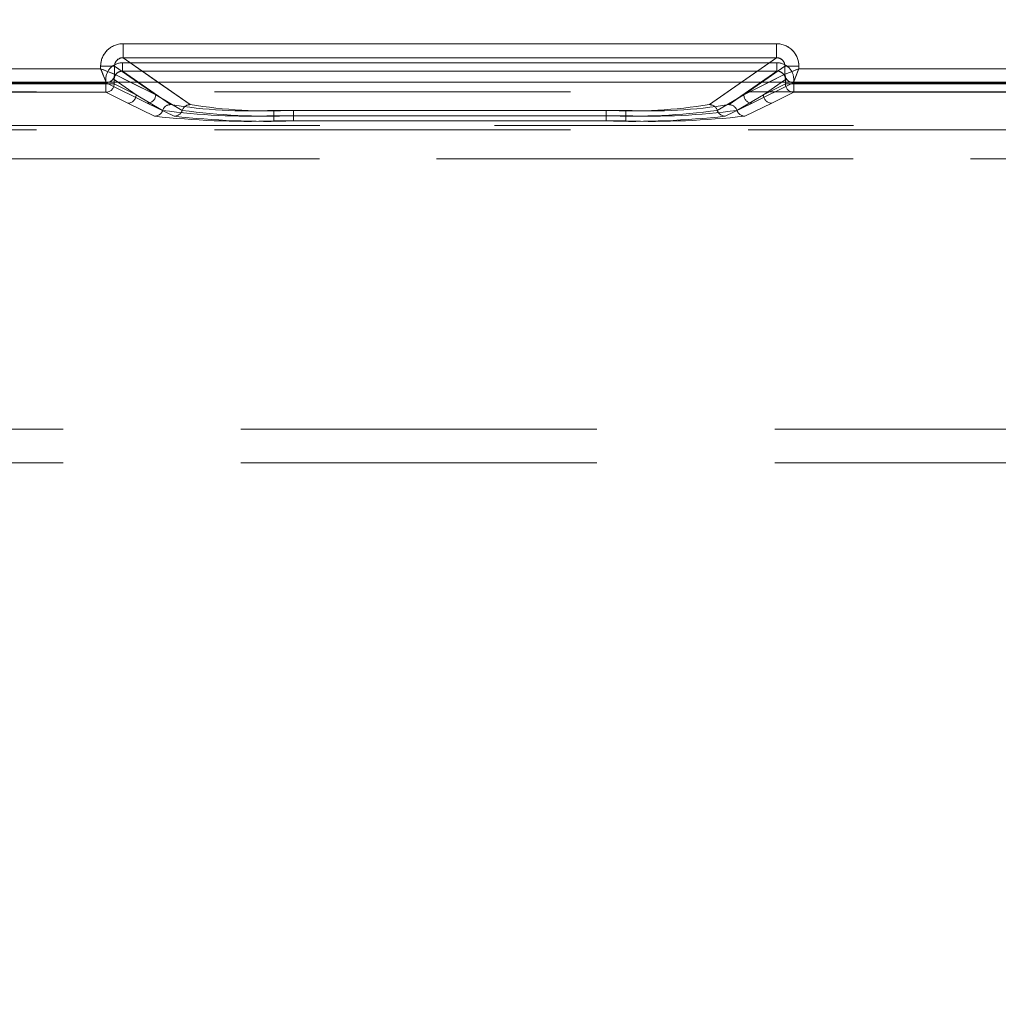
# Model space of a CAD drawing. Units: millimetres. Extents: x 0 to 507, y -3 to 297.
# Drawn here: x 110 to 113, y 234 to 238 of the extents above; entities that cross this region are included whole.
import ezdxf

# ---------------------------------------------------------------- set-up
doc = ezdxf.new("R2010")
doc.units = ezdxf.units.MM
doc.linetypes.add('HIDDEN', pattern=[1.905, 1.27, -0.635])
doc.layers.add('FORMAT', color=7, linetype='Continuous')
doc.styles.add('SLDTEXTSTYLE3', font='TXT', dxfattribs={"width": 0.75})
doc.dimstyles.new('SLDDIMSTYLE0', dxfattribs={"dimtxt": 3, "dimasz": 3, "dimexe": 0, "dimexo": 0.0625, "dimgap": 0.75, "dimtad": 2, "dimlfac": 10, "dimrnd": 1e-09, "dimzin": 12, "dimdsep": 46, "dimtxsty": 'SLDTEXTSTYLE3', "dimsah": 1, "dimcen": 0.09, "dimadec": 0, "dimazin": 3, "dimtfac": 1, "dimtofl": 0, "dimtmove": 0, "dimatfit": 3, "dimfxl": 0, "dimfrac": 2, "dimtolj": 1, "dimtzin": 12, "dimarcsym": 0})

# ---------------------------------------------------------------- blocks, each defined once
blk = doc.blocks.new('_D_12')
at = {"layer": 'FORMAT'}
for p, q in [((89.8489, 234.2187), (89.8489, 252.5523)), ((189.8489, 237.5111), (189.8489, 252.5523)), ((89.8489, 251.5523), (189.8489, 251.5523))]:
    blk.add_line(p, q, dxfattribs=at)
for points in [[(89.8489, 251.5523), (92.8489, 250.8023), (92.8489, 252.3023)], [(189.8489, 251.5523), (186.8489, 252.3023), (186.8489, 250.8023)]]:
    blk.add_solid(points, dxfattribs=at)
at = {"layer": 'FORMAT', "insert": (135.9403, 255.4195, 0.01), "char_height": 3, "attachment_point": 1, "style": 'SLDTEXTSTYLE3'}
blk.add_mtext('1000', dxfattribs=at)

msp = doc.modelspace()

# ---------------------------------------------------------------- linework, layer by layer
at = {"color": 7, "linetype": 'Continuous', "lineweight": 15}
for p, q in [((110.0972, 237.6481), (112.4291, 237.6481)), ((110.0972, 237.6481), (110.0972, 237.5982)), ((112.4291, 237.6481), (112.4291, 237.5982)), ((110.0173, 237.559), (110.0173, 237.5684)), ((110.0173, 237.5684), (110.0671, 237.5684)), ((110.0671, 237.5391), (110.0671, 237.5684)), ((110.0972, 237.5982), (112.4291, 237.5982)), ((112.4592, 237.5684), (112.4592, 237.5391)), ((112.509, 237.5684), (112.4592, 237.5684)), ((112.509, 237.5684), (112.509, 237.559)), ((108.909, 237.559), (110.0173, 237.559)), ((110.0672, 237.539), (110.0671, 237.5391)), ((112.4592, 237.5391), (112.4591, 237.539)), ((112.509, 237.559), (113.6173, 237.559)), ((189.8489, 237.5111), (89.8489, 237.5111))]:
    msp.add_line(p, q, dxfattribs=at)
at = {"color": 7, "linetype": 'HIDDEN', "lineweight": 0}
for p, q in [((110.0972, 237.5982), (110.0972, 237.6481)), ((112.4291, 237.6481), (110.0972, 237.6481)), ((112.4291, 237.6481), (112.4291, 237.5982)), ((110.0174, 237.5684), (110.0672, 237.5684)), ((110.0174, 237.5684), (110.0174, 237.559)), ((110.0672, 237.5684), (110.2138, 237.4659)), ((110.0672, 237.5391), (110.0672, 237.5684)), ((110.0956, 237.5803), (112.4308, 237.5803)), ((110.0956, 237.5803), (110.0956, 237.5504)), ((110.0956, 237.5803), (110.0956, 237.5504)), ((112.4307, 237.5803), (110.0956, 237.5803)), ((110.3368, 237.4307), (110.0972, 237.5982)), ((112.4291, 237.5982), (110.0972, 237.5982)), ((112.4291, 237.5982), (112.1896, 237.4307)), ((112.3126, 237.4659), (112.4592, 237.5684)), ((112.4307, 237.5803), (112.4307, 237.5504)), ((112.4308, 237.5504), (112.4308, 237.5803)), ((112.4592, 237.5684), (112.509, 237.5684)), ((112.4592, 237.5684), (112.4592, 237.5391)), ((112.509, 237.559), (112.509, 237.5684)), ((110.0174, 237.559), (108.909, 237.559)), ((110.0673, 237.539), (110.0672, 237.5391)), ((110.0673, 237.539), (110.2138, 237.4659)), ((110.0956, 237.5504), (112.4308, 237.5504)), ((110.2668, 237.4307), (110.0956, 237.5504)), ((110.2668, 237.4307), (110.0956, 237.5504)), ((112.4307, 237.5504), (110.0956, 237.5504)), ((112.4307, 237.5504), (112.2595, 237.4307)), ((112.4308, 237.5504), (112.2596, 237.4307)), ((112.3126, 237.4659), (112.4591, 237.539)), ((112.4592, 237.5391), (112.4591, 237.539)), ((113.6174, 237.559), (112.509, 237.559)), ((108.889, 237.509), (110.0374, 237.509)), ((108.889, 237.509), (110.0373, 237.509)), ((110.0357, 237.5049), (108.8906, 237.5049)), ((108.8907, 237.5049), (110.0357, 237.5049)), ((110.0357, 237.5049), (110.0357, 237.5206)), ((110.0357, 237.5049), (110.0656, 237.5049)), ((110.0357, 237.4749), (110.0357, 237.5049)), ((110.0357, 237.5049), (110.0357, 237.4749)), ((110.0655, 237.5049), (110.0357, 237.5049)), ((110.0373, 237.5092), (110.0456, 237.5111)), ((110.0373, 237.5092), (110.0374, 237.509)), ((110.0373, 237.509), (110.0373, 237.5092)), ((110.0373, 237.509), (110.1839, 237.4359)), ((110.0374, 237.509), (110.1839, 237.4359)), ((110.0655, 237.5206), (110.1438, 237.4659)), ((110.0655, 237.5049), (110.0655, 237.5206)), ((110.0655, 237.5049), (110.1438, 237.4659)), ((110.0656, 237.5049), (110.0656, 237.5206)), ((110.1438, 237.4659), (110.0656, 237.5206)), ((110.1438, 237.4659), (110.0656, 237.5049)), ((110.2138, 237.4659), (110.1231, 237.5111)), ((110.2138, 237.4659), (110.149, 237.5111)), ((110.3368, 237.4307), (110.2218, 237.5111)), ((112.3045, 237.5111), (112.1895, 237.4307)), ((112.3125, 237.4659), (112.3773, 237.5111)), ((112.4032, 237.5111), (112.3125, 237.4659)), ((112.3424, 237.4359), (112.489, 237.509)), ((112.3424, 237.4359), (112.489, 237.509)), ((112.3825, 237.4659), (112.4608, 237.5206)), ((112.3825, 237.4659), (112.4608, 237.5049)), ((112.4608, 237.5206), (112.3826, 237.4659)), ((112.4608, 237.5049), (112.3826, 237.4659)), ((112.4608, 237.5206), (112.4608, 237.5049)), ((112.4608, 237.5206), (112.4608, 237.5049)), ((112.4608, 237.5049), (112.4907, 237.5049)), ((112.4906, 237.5049), (112.4608, 237.5049)), ((112.4815, 237.5105), (112.489, 237.5092)), ((112.489, 237.509), (112.4891, 237.5092)), ((112.489, 237.5092), (112.489, 237.509)), ((112.489, 237.509), (113.6374, 237.509)), ((112.489, 237.509), (113.6373, 237.509)), ((112.4906, 237.4749), (112.4906, 237.5049)), ((113.6357, 237.5049), (112.4906, 237.5049)), ((112.4907, 237.5206), (112.4907, 237.5049)), ((112.4907, 237.5049), (113.6357, 237.5049)), ((112.4907, 237.5049), (112.4907, 237.4749)), ((126.9334, 237.4762), (102.8644, 237.4762)), ((110.0357, 237.4749), (108.8906, 237.4749)), ((108.8907, 237.4749), (110.0357, 237.4749)), ((110.1139, 237.4359), (110.0357, 237.4749)), ((110.1139, 237.4359), (110.0357, 237.4749)), ((110.1438, 237.4659), (110.2384, 237.4101)), ((110.1438, 237.4659), (110.2384, 237.4101)), ((110.3084, 237.4101), (110.2138, 237.4659)), ((110.3084, 237.4101), (110.2138, 237.4659)), ((112.3126, 237.4659), (112.2179, 237.4101)), ((112.3125, 237.4659), (112.2179, 237.4101)), ((112.2879, 237.4101), (112.3826, 237.4659)), ((112.2879, 237.4101), (112.3825, 237.4659)), ((112.4907, 237.4749), (112.4124, 237.4359)), ((112.4906, 237.4749), (112.4124, 237.4359)), ((113.6357, 237.4749), (112.4906, 237.4749)), ((112.4907, 237.4749), (113.6357, 237.4749)), ((110.2101, 237.3894), (110.1139, 237.4359)), ((110.21, 237.3894), (110.1139, 237.4359)), ((110.1839, 237.4359), (110.2801, 237.3894)), ((110.1839, 237.4359), (110.28, 237.3894)), ((112.2463, 237.3894), (112.3424, 237.4359)), ((112.2463, 237.3894), (112.3424, 237.4359)), ((112.4124, 237.4359), (112.3163, 237.3894)), ((112.4124, 237.4359), (112.3163, 237.3894)), ((111.891, 237.4101), (110.6354, 237.4101)), ((110.6354, 237.3913), (110.6354, 237.4101)), ((110.6354, 237.3913), (110.6354, 237.4101)), ((111.8909, 237.4101), (110.6354, 237.4101)), ((110.7054, 237.4101), (110.7054, 237.3913)), ((111.821, 237.4101), (110.7054, 237.4101)), ((111.8209, 237.4101), (110.7054, 237.4101)), ((110.7054, 237.3913), (110.7054, 237.4101)), ((111.8209, 237.3913), (111.8209, 237.4101)), ((111.821, 237.3913), (111.821, 237.4101)), ((111.8909, 237.3913), (111.8909, 237.4101)), ((111.891, 237.4101), (111.891, 237.3913)), ((110.6354, 237.3913), (110.6354, 237.3725)), ((111.891, 237.3913), (110.6354, 237.3913)), ((110.6354, 237.3913), (110.6354, 237.3725)), ((110.6354, 237.3913), (111.8909, 237.3913)), ((111.891, 237.3725), (110.6354, 237.3725)), ((111.8909, 237.3725), (110.6354, 237.3725)), ((110.7054, 237.3725), (110.7054, 237.3913)), ((110.7054, 237.3913), (111.821, 237.3913)), ((110.7054, 237.3913), (110.7054, 237.3725)), ((111.8209, 237.3913), (110.7054, 237.3913)), ((110.7054, 237.3725), (111.821, 237.3725)), ((110.7054, 237.3725), (111.8209, 237.3725)), ((111.8209, 237.3913), (111.8209, 237.3725)), ((111.821, 237.3913), (111.821, 237.3725)), ((111.8909, 237.3913), (111.8909, 237.3725)), ((111.891, 237.3725), (111.891, 237.3913)), ((126.9334, 237.3408), (102.8644, 237.3408)), ((114.609, 237.3568), (103.596, 237.3568)), ((114.609, 237.3568), (103.596, 237.3568)), ((103.8031, 237.3568), (114.609, 237.3568)), ((103.8031, 237.3568), (114.609, 237.3568)), ((103.596, 237.2369), (114.608, 237.2369)), ((114.6079, 237.2369), (103.596, 237.2369)), ((114.608, 237.2369), (103.8031, 237.2369)), ((103.8031, 237.2369), (114.6079, 237.2369)), ((104.8031, 236.2718), (114.5008, 236.2718)), ((104.8031, 236.2718), (114.4939, 236.2718)), ((104.8031, 236.2718), (114.4939, 236.2718)), ((104.8031, 236.2718), (114.5007, 236.2718)), ((104.8031, 236.1518), (114.3989, 236.1518))]:
    msp.add_line(p, q, dxfattribs=at)
at = {"color": 8, "linetype": 'Continuous', "lineweight": 15}
for p, q in [((110.149, 237.5111), (110.0671, 237.5684)), ((110.2218, 237.5111), (110.0972, 237.5982)), ((112.4291, 237.5982), (112.3045, 237.5111)), ((112.3773, 237.5111), (112.4592, 237.5684)), ((110.1231, 237.5111), (110.0672, 237.539)), ((112.4591, 237.539), (112.4032, 237.5111))]:
    msp.add_line(p, q, dxfattribs=at)
at = {"color": 7, "linetype": 'Continuous', "lineweight": 15, "flags": 128}
for points in [[(110.0173, 237.559), (110.0287, 237.5545), (110.0382, 237.5507), (110.0511, 237.5455), (110.0624, 237.541), (110.0671, 237.5391)], [(112.509, 237.559), (112.5044, 237.5476), (112.5007, 237.5381), (112.4955, 237.5252), (112.4909, 237.5139), (112.489, 237.5092)]]:
    msp.add_lwpolyline(points, dxfattribs=at)
at = {"color": 7, "linetype": 'HIDDEN', "lineweight": 0, "flags": 128}
for points in [[(110.0174, 237.559), (110.0219, 237.5476), (110.0256, 237.5381), (110.0309, 237.5252), (110.0354, 237.5139), (110.0373, 237.5092)], [(112.509, 237.559), (112.4976, 237.5545), (112.4881, 237.5507), (112.4752, 237.5455), (112.4639, 237.541), (112.4592, 237.5391)]]:
    msp.add_lwpolyline(points, dxfattribs=at)
at = {"color": 7, "linetype": 'Continuous', "lineweight": 15}
for centre, radius, start, end in [((110.0971, 237.5684), 0.0797, 89.8931, 179.9954), ((112.4292, 237.5684), 0.0797, 0.0046, 90.1069), ((110.0967, 237.5686), 0.0296, 89.0808, 180.4365), ((112.4296, 237.5686), 0.0296, 359.5078, 90.9749), ((115.8141, 239.8488), 6.2326, 201.55482, 202.048), ((110.0372, 237.5391), 0.0301, 270.3368, 359.8271), ((110.0397, 237.538), 0.0275, 282.4082, 2.281), ((112.4891, 237.5391), 0.0301, 180.1729, 269.6632), ((114.7988, 231.7622), 6.2326, 111.55482, 112.048)]:
    msp.add_arc(centre, radius, start, end, dxfattribs=at)
at = {"color": 7, "linetype": 'HIDDEN', "lineweight": 0}
for centre, radius, start, end in [((110.0971, 237.5684), 0.0797, 89.8931, 179.9954), ((112.4293, 237.5684), 0.0797, 0.0046, 90.1069), ((110.0955, 237.5205), 0.0598, 89.8931, 179.9954), ((110.0955, 237.5205), 0.0598, 89.8931, 179.9954), ((110.0967, 237.5686), 0.0296, 89.0251, 180.4922), ((112.4296, 237.5686), 0.0296, 359.5635, 90.9192), ((112.4308, 237.5205), 0.0598, 0.0046, 90.1069), ((112.4309, 237.5205), 0.0598, 0.0046, 90.1069), ((107.7276, 231.7622), 6.2326, 67.952, 68.44518), ((110.037, 237.5394), 0.0302, 270.5813, 359.4187), ((110.0372, 237.5391), 0.0301, 270.3368, 359.8271), ((110.0953, 237.5207), 0.0297, 89.4151, 180.2506), ((110.0953, 237.5207), 0.0297, 89.4151, 180.2506), ((112.431, 237.5207), 0.0297, 359.7494, 90.5849), ((112.4311, 237.5207), 0.0297, 359.7494, 90.5849), ((112.4892, 237.5391), 0.0301, 180.1729, 269.6632), ((112.4894, 237.5394), 0.0302, 180.5608, 269.4392), ((106.7123, 239.8488), 6.2326, 337.952, 338.44518), ((110.0355, 237.505), 0.0301, 270.3368, 359.8271), ((110.0355, 237.505), 0.0301, 270.3368, 359.8271), ((112.4908, 237.505), 0.0301, 180.1729, 269.6632), ((112.4908, 237.505), 0.0301, 180.1729, 269.6632), ((110.1137, 237.466), 0.0301, 270.3368, 359.8271), ((110.1137, 237.466), 0.0301, 270.3368, 359.8271), ((110.1837, 237.466), 0.0301, 270.3368, 359.8271), ((110.1837, 237.466), 0.0301, 270.3368, 359.8271), ((112.3426, 237.466), 0.0301, 180.1729, 269.6632), ((112.3426, 237.466), 0.0301, 180.1729, 269.6632), ((112.4126, 237.466), 0.0301, 180.1729, 269.6632), ((112.4126, 237.466), 0.0301, 180.1729, 269.6632), ((110.267, 237.4006), 0.0301, 90.3971, 161.7238), ((110.267, 237.4006), 0.0301, 90.3971, 161.7238), ((110.5539, 239.2578), 1.8495, 261.0698, 272.5256), ((110.5539, 239.2578), 1.8495, 261.0698, 272.5256), ((110.337, 237.4006), 0.0301, 90.3971, 161.7238), ((110.337, 237.4006), 0.0301, 90.3971, 161.7238), ((110.6239, 239.2578), 1.8495, 261.0698, 272.5256), ((110.6239, 239.2578), 1.8495, 261.0698, 272.5256), ((111.9024, 239.2578), 1.8495, 267.4744, 278.9302), ((111.9025, 239.2578), 1.8495, 267.4744, 278.9302), ((111.9724, 239.2578), 1.8495, 267.4744, 278.9302), ((111.9725, 239.2578), 1.8495, 267.4744, 278.9302), ((112.1893, 237.4006), 0.0301, 18.2762, 89.6029), ((112.1894, 237.4006), 0.0301, 18.2762, 89.6029), ((112.2593, 237.4006), 0.0301, 18.2762, 89.6029), ((112.2594, 237.4006), 0.0301, 18.2762, 89.6029), ((110.2098, 237.4194), 0.0301, 270.3709, 341.8223), ((110.2099, 237.4195), 0.0301, 270.3866, 341.8066), ((110.548, 239.7508), 2.3611, 262.4675, 272.1225), ((110.5479, 239.7508), 2.3611, 262.4675, 272.1225), ((110.2798, 237.4195), 0.0301, 270.3859, 341.8073), ((110.2799, 237.4194), 0.0301, 270.3699, 341.8233), ((110.6179, 239.7508), 2.3611, 262.4675, 272.1225), ((110.6179, 239.7508), 2.3611, 262.4675, 272.1225), ((111.9084, 239.7508), 2.3611, 267.8775, 277.5325), ((111.9084, 239.7508), 2.3611, 267.8775, 277.5325), ((111.9784, 239.7507), 2.361, 267.8773, 277.5327), ((111.9784, 239.7507), 2.361, 267.8773, 277.5327), ((112.2465, 237.4195), 0.0301, 198.1923, 269.6146), ((112.2465, 237.4194), 0.0301, 198.1762, 269.6307), ((112.3165, 237.4194), 0.0301, 198.1771, 269.6298), ((112.3165, 237.4195), 0.0301, 198.1928, 269.6141), ((110.542, 240.3854), 3.0144, 263.6776, 271.7751), ((110.542, 240.3854), 3.0144, 263.6776, 271.7751), ((110.612, 240.3854), 3.0144, 263.6776, 271.775), ((110.612, 240.3854), 3.0144, 263.6776, 271.775), ((111.9143, 240.3854), 3.0144, 268.2249, 276.3224), ((111.9143, 240.3854), 3.0144, 268.2249, 276.3224), ((111.9843, 240.3853), 3.0142, 268.2248, 276.3226), ((111.9843, 240.3853), 3.0142, 268.2248, 276.3226)]:
    msp.add_arc(centre, radius, start, end, dxfattribs=at)
at = {"color": 8, "linetype": 'Continuous', "lineweight": 15}
msp.add_arc((112.4873, 237.5381), 0.0281, 177.9924, 258.1715, dxfattribs=at)

# ---------------------------------------------------------------- dimensions: what is measured, and where the dimension line sits
at = {"layer": 'FORMAT'}
dim = msp.add_linear_dim(base=(189.8489, 251.5523), p1=(89.8489, 234.2187), p2=(189.8489, 237.5111), dimstyle='SLDDIMSTYLE0', dxfattribs=at)
dim.commit()
dim.dimension.update_dxf_attribs({"geometry": '_D_12', "text_midpoint": (141.5924, 251.5523), "dimtype": 160})

doc.saveas('drawing.dxf')
